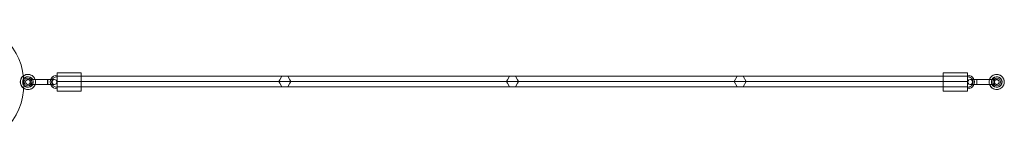
# Model space of a CAD drawing. Units: millimetres. Extents: x 0 to 9020, y -1250 to 7947.
# Drawn here: x 5373 to 6671, y 4148 to 4318 of the extents above; entities that cross this region are included whole.
import ezdxf

# ---------------------------------------------------------------- set-up
doc = ezdxf.new("R2010")
doc.units = ezdxf.units.MM
doc.header["$MEASUREMENT"] = 0

msp = doc.modelspace()

# ---------------------------------------------------------------- linework, layer by layer
at = {"color": 0, "linetype": 'Continuous', "lineweight": 0}
for p, q in [((5384, 4245.3), (5383.9, 4245.3)), ((5384, 4245.3), (5383.9, 4245.3)), ((5422.3, 4247.3), (5422.3, 4223.3)), ((5422.3, 4247.3), (5422.3, 4223.3)), ((5422.3, 4247.3), (5454.3, 4247.3)), ((5454.3, 4247.3), (5454.3, 4223.3)), ((5454.3, 4247.3), (5454.3, 4223.3)), ((6590.3, 4247.3), (6590.3, 4223.3)), ((6590.3, 4247.3), (6622.3, 4247.3)), ((6590.3, 4247.3), (6590.3, 4223.3)), ((6622.3, 4247.3), (6622.3, 4223.3)), ((6622.3, 4247.3), (6622.3, 4223.3)), ((6660.7, 4245.3), (6660.7, 4245.3)), ((6660.7, 4245.3), (6660.7, 4245.3)), ((5383.9, 4242.1), (5383.9, 4242.1)), ((5383.9, 4242.1), (5383.9, 4242.1)), ((5383.9, 4242.1), (5383.9, 4242.1)), ((5383.9, 4242.1), (5383.9, 4242.1)), ((5384, 4240.3), (5383.9, 4240.3)), ((5384, 4240.3), (5383.9, 4240.3)), ((5383.9, 4238.5), (5383.9, 4238.5)), ((5383.9, 4238.5), (5383.9, 4238.5)), ((5383.9, 4238.4), (5384, 4238.4)), ((5383.9, 4238.4), (5384, 4238.4)), ((5383.9, 4232.2), (5383.9, 4232.2)), ((5383.9, 4232.2), (5383.9, 4232.2)), ((5383.9, 4232.1), (5384, 4232.1)), ((5383.9, 4232.1), (5384, 4232.1)), ((5384, 4242.1), (5384, 4242.1)), ((5384, 4242.1), (5384, 4242.1)), ((5384, 4238.5), (5384, 4238.5)), ((5384, 4238.5), (5384, 4238.5)), ((5384, 4232.2), (5384, 4232.2)), ((5384, 4232.2), (5384, 4232.2)), ((5390, 4238.4), (5386.8, 4238.4)), ((5390, 4238.4), (5386.8, 4238.4)), ((5390, 4232.1), (5386.8, 4232.1)), ((5390, 4232.1), (5386.8, 4232.1)), ((5409.9, 4238.5), (5390, 4238.4)), ((5409.9, 4238.5), (5390, 4238.4)), ((5409.9, 4232.2), (5390, 4232.1)), ((5409.9, 4232.2), (5390, 4232.1)), ((5418.9, 4238.5), (5409.9, 4238.5)), ((5409.9, 4232.2), (5418.9, 4232.2)), ((5422.3, 4243), (5422.3, 4243)), ((5422.3, 4236), (5422.3, 4243)), ((5422.3, 4243), (5454.3, 4243)), ((5422.3, 4236), (5422.3, 4236)), ((5422.3, 4229.1), (5422.3, 4236)), ((5422.3, 4236), (5454.3, 4236)), ((5454.3, 4243), (6590.3, 4243)), ((5454.3, 4236), (6590.3, 4236)), ((5714.5, 4236), (5715.8, 4238.3)), ((5715.8, 4233.8), (5714.5, 4236)), ((5715.8, 4238.3), (5718.5, 4243)), ((5718.5, 4229.1), (5715.8, 4233.8)), ((5718.5, 4243), (5726.5, 4243)), ((5726.5, 4243), (5729.2, 4238.3)), ((5729.2, 4233.8), (5726.5, 4229.1)), ((5729.2, 4238.3), (5730.5, 4236)), ((5730.5, 4236), (5729.2, 4233.8)), ((6014.5, 4236), (6015.8, 4238.3)), ((6015.8, 4233.8), (6014.5, 4236)), ((6015.8, 4238.3), (6018.5, 4243)), ((6018.5, 4229.1), (6015.8, 4233.8)), ((6018.5, 4243), (6026.5, 4243)), ((6026.5, 4243), (6029.2, 4238.3)), ((6029.2, 4233.8), (6026.5, 4229.1)), ((6029.2, 4238.3), (6030.5, 4236)), ((6030.5, 4236), (6029.2, 4233.8)), ((6314.5, 4236), (6318.5, 4243)), ((6318.5, 4229.1), (6314.5, 4236)), ((6318.5, 4243), (6326.5, 4243)), ((6326.5, 4243), (6330.5, 4236)), ((6330.5, 4236), (6326.5, 4229.1)), ((6590.3, 4243), (6622.3, 4243)), ((6590.3, 4236), (6622.3, 4236)), ((6622.3, 4243), (6622.3, 4243)), ((6622.3, 4236), (6622.3, 4243)), ((6622.3, 4236), (6622.3, 4236)), ((6622.3, 4229.1), (6622.3, 4236)), ((6625.7, 4232.2), (6634.7, 4232.2)), ((6625.7, 4232.2), (6634.7, 4232.2)), ((6634.7, 4238.5), (6625.8, 4238.5)), ((6634.7, 4238.5), (6625.8, 4238.5)), ((6654.7, 4238.4), (6634.7, 4238.5)), ((6654.7, 4238.4), (6634.7, 4238.5)), ((6654.7, 4232.1), (6634.7, 4232.2)), ((6654.7, 4232.1), (6634.7, 4232.2)), ((6657.8, 4238.4), (6654.7, 4238.4)), ((6657.8, 4238.4), (6654.7, 4238.4)), ((6657.8, 4232.1), (6654.7, 4232.1)), ((6657.8, 4232.1), (6654.7, 4232.1)), ((6660.7, 4242.1), (6660.7, 4242.1)), ((6660.7, 4242.1), (6660.7, 4242.1)), ((6660.7, 4242.1), (6660.7, 4242.1)), ((6660.7, 4242.1), (6660.7, 4242.1)), ((6660.7, 4242.1), (6660.7, 4242.1)), ((6660.7, 4242.1), (6660.7, 4242.1)), ((6660.7, 4240.3), (6660.7, 4240.3)), ((6660.7, 4240.3), (6660.7, 4240.3)), ((6660.7, 4238.5), (6660.7, 4238.5)), ((6660.7, 4238.5), (6660.7, 4238.5)), ((6660.7, 4238.5), (6660.7, 4238.5)), ((6660.7, 4238.5), (6660.7, 4238.5)), ((6660.7, 4238.4), (6660.7, 4238.4)), ((6660.7, 4238.4), (6660.7, 4238.4)), ((6660.7, 4232.2), (6660.7, 4232.2)), ((6660.7, 4232.2), (6660.7, 4232.2)), ((6660.7, 4232.2), (6660.7, 4232.2)), ((6660.7, 4232.2), (6660.7, 4232.2)), ((6660.7, 4232.1), (6660.7, 4232.1)), ((6660.7, 4232.1), (6660.7, 4232.1)), ((5384, 4230.3), (5383.9, 4230.3)), ((5384, 4230.3), (5383.9, 4230.3)), ((5383.9, 4228.5), (5383.9, 4228.5)), ((5383.9, 4228.5), (5383.9, 4228.5)), ((5383.9, 4228.5), (5383.9, 4228.5)), ((5383.9, 4228.5), (5383.9, 4228.5)), ((5384, 4225.3), (5383.9, 4225.3)), ((5384, 4225.3), (5383.9, 4225.3)), ((5384, 4228.5), (5384, 4228.5)), ((5384, 4228.5), (5384, 4228.5)), ((5422.3, 4229.1), (5422.3, 4229.1)), ((5422.3, 4229.1), (5454.3, 4229.1)), ((5422.3, 4223.3), (5454.3, 4223.3)), ((5454.3, 4229.1), (5718.5, 4229.1)), ((5726.5, 4229.1), (5718.5, 4229.1)), ((5718.5, 4229.1), (5726.5, 4229.1)), ((5726.5, 4229.1), (6018.5, 4229.1)), ((6026.5, 4229.1), (6018.5, 4229.1)), ((6018.5, 4229.1), (6026.5, 4229.1)), ((6026.5, 4229.1), (6590.3, 4229.1)), ((6326.5, 4229.1), (6318.5, 4229.1)), ((6318.5, 4229.1), (6318.5, 4229.1)), ((6326.5, 4229.1), (6326.5, 4229.1)), ((6590.3, 4229.1), (6622.3, 4229.1)), ((6590.3, 4223.3), (6622.3, 4223.3)), ((6622.3, 4229.1), (6622.3, 4229.1)), ((6660.7, 4230.3), (6660.7, 4230.3)), ((6660.7, 4230.3), (6660.7, 4230.3)), ((6660.7, 4228.5), (6660.7, 4228.5)), ((6660.7, 4228.5), (6660.7, 4228.5)), ((6660.7, 4228.5), (6660.7, 4228.5)), ((6660.7, 4228.5), (6660.7, 4228.5)), ((6660.7, 4228.5), (6660.7, 4228.5)), ((6660.7, 4228.5), (6660.7, 4228.5)), ((6660.7, 4225.3), (6660.7, 4225.3)), ((6660.7, 4225.3), (6660.7, 4225.3))]:
    msp.add_line(p, q, dxfattribs=at)
msp.add_circle((5293.7, 4232.6), 85, dxfattribs=at)
for centre, radius, start, end in [((5422.2, 4235.3), 9, 89.0386, 270.9614), ((5422.2, 4235.3), 9, 88.4811, 89.0386), ((6622.5, 4235.3), 9, 90.9614, 91.5189), ((6622.5, 4235.3), 9, 269.0386, 90.9614), ((5422.2, 4235.3), 7, 88.7815, 271.2361), ((5418.9, 4235.3), 3.15, 90.0202, 270.0202), ((5418.9, 4235.3), 3.15, 270.0202, 90.0202), ((5422.2, 4235.3), 7, 88.0469, 88.7815), ((6622.5, 4235.3), 7, 91.2185, 91.9531), ((6622.5, 4235.3), 7, 268.7639, 451.2185), ((6625.7, 4235.3), 3.15, 89.9798, 269.9798), ((6625.7, 4235.3), 3.15, 89.9798, 269.9798), ((6625.7, 4235.3), 3.15, 269.9798, 89.9798), ((6625.7, 4235.3), 3.15, 269.9798, 89.9798), ((5422.2, 4235.3), 7, -88.7639, -88.0469), ((5422.2, 4235.3), 9, 270.9614, 271.5189), ((6622.5, 4235.3), 7, 268.0469, 268.7639), ((6622.5, 4235.3), 9, 268.4811, 269.0386)]:
    msp.add_arc(centre, radius, start, end, dxfattribs=at)
at = {"color": 0, "linetype": 'Continuous', "lineweight": 0, "extrusion": (0, 0, -1)}
for centre, major_axis, ratio, start_param, end_param in [((5383.9, 4235.3), (0, 10), 0.999999, -1.570796, 0), ((5383.9, 4235.3), (0, 10), 0.999999, -1.570796, 0), ((5383.9, 4235.3), (0, 10), 0.999999, 0, 1.253252), ((5383.9, 4235.3), (0, 10), 0.999999, 0, 1.253252), ((6660.7, 4235.3), (0, 10), 0.999999, -1.253252, 0), ((6660.7, 4235.3), (0, 10), 0.999999, -1.253252, 0), ((6660.7, 4235.3), (0, 10), 0.999999, 0, 1.570796), ((6660.7, 4235.3), (0, 10), 0.999999, 0, 1.570796), ((5383.9, 4235.3), (0, -10), 0.999999, 0, 1.570796), ((5383.9, 4235.3), (0, -10), 0.999999, 0, 1.570796), ((5384, 4235.3), (0, -7), 0.999999, -4.712389, 1.570796), ((5384, 4235.3), (0, -7), 0.999999, -4.712389, 1.570796), ((5383.9, 4235.3), (0, -6.82), 0.999996, -3.141592653589783, 3.141592653589803), ((5383.9, 4235.3), (0, -6.82), 0.999996, -3.141592653589784, 3.141592653589802), ((5384, 4235.3), (0, -6.82), 0.999996, -3.141592653589783, 3.141592653589803), ((5384, 4235.3), (0, -6.82), 0.999996, -3.141592653589784, 3.141592653589802), ((5383.9, 4235.3), (0, 5), 0.999999, -1.570796, 4.712389), ((5383.9, 4235.3), (0, 5), 0.999999, -1.570796, 4.712389), ((5383.9, 4235.3), (0, 3.15), 0.999996, 0, 5.28218), ((5384, 4235.3), (0, 3.15), 0.999996, 0, 5.892856), ((5383.9, 4235.3), (0, 3.15), 0.999996, 0, 5.28218), ((5384, 4235.3), (0, 3.15), 0.999996, 0, 5.892856), ((5384, 4235.3), (0, -3.15), 0.999996, 0, 3.141593), ((5384, 4235.3), (0, -3.15), 0.999996, 0, 3.141593), ((5383.9, 4235.3), (0, 3.15), 0.999996, -1.001005, -0.002887), ((5383.9, 4235.3), (0, 3.15), 0.999996, -1.001005, -0.002887), ((5384, 4235.3), (0, 3.15), 0.999996, -0.390329, -0.011083), ((5384, 4235.3), (0, 3.15), 0.999996, -0.390329, -0.011083), ((5383.9, 4235.3), (0, 3.15), 0.999996, -0.002883, 0.000004), ((5384, 4235.3), (0, 3.15), 0.999996, -0.011083, 0), ((5383.9, 4235.3), (0, 3.15), 0.999996, -0.002883, 0.000004), ((5384, 4235.3), (0, 3.15), 0.999996, -0.011083, 0), ((5383.9, 4235.3), (0, -10), 0.999999, -1.247424, 0), ((5383.9, 4235.3), (0, -10), 0.999999, -1.247424, 0), ((5384, 4235.3), (0, 3.15), 0.999996, 0, 0.364358), ((5384, 4235.3), (0, 3.15), 0.999996, 0, 0.364358), ((5384, 4235.3), (0, 3.15), 0.999996, 0.364358, 3.141593), ((5384, 4235.3), (0, 3.15), 0.999996, 0.364358, 3.141593), ((5386.8, 4235.3), (0, 3.15), 0.002887, -1.184418, 1.570796), ((5386.8, 4235.3), (0, 3.15), 0.002887, -1.184418, 1.570796), ((5386.8, 4235.3), (0, 3.15), 0.002887, -1.184418, 1.570796), ((5386.8, 4235.3), (0, 3.15), 0.002887, -1.192965, -1.184418), ((5386.8, 4235.3), (0, 3.15), 0.002887, -1.192965, -1.184418), ((5386.8, 4235.3), (0, 3.15), 0.002887, -1.192965, -1.184418), ((5386.8, 4235.3), (0, -3.15), 0.002887, -1.570796, 1.948627), ((5386.8, 4235.3), (0, -3.15), 0.002887, -1.570796, 1.948627), ((5386.8, 4235.3), (0, -3.15), 0.002887, -1.570796, 1.948627), ((5383.9, 4235.3), (0, -10), 0.999999, -1.88834, -1.247424), ((5383.9, 4235.3), (0, -10), 0.999999, -1.88834, -1.247424), ((5409.9, 4235.3), (0, -3.15), 0.002887, 0, 3.141593), ((5409.9, 4235.3), (0, -3.15), 0.002887, 0, 3.141593), ((5409.9, 4235.3), (0, 3.15), 0.002887, 0, 1.570796), ((5409.9, 4235.3), (0, 3.15), 0.002887, 0, 1.570796), ((5409.9, 4235.3), (0, -3.15), 0.002887, -1.570796, 0), ((5409.9, 4235.3), (0, -3.15), 0.002887, -1.570796, 0), ((6634.6, 4235.3), (0, -3.15), 0.002887, -1.570796, 4.712389), ((6634.6, 4235.3), (0, -3.15), 0.002887, -1.570796, 4.712389), ((6660.7, 4235.3), (0, 10), 0.999999, -1.894168, -1.253252), ((6660.7, 4235.3), (0, 10), 0.999999, -1.894168, -1.253252), ((6660.7, 4235.3), (0, -10), 0.999999, 0, 1.247424), ((6660.7, 4235.3), (0, -10), 0.999999, 0, 1.247424), ((6660.7, 4235.3), (0, 7), 0.999999, -2.041991, -1.10845), ((6660.7, 4235.3), (0, 7), 0.999999, -2.041991, -1.10845), ((6660.7, 4235.3), (0, 7), 0.999999, -1.10845, 1.570796), ((6660.7, 4235.3), (0, 7), 0.999999, -1.10845, 1.570796), ((6660.7, 4235.3), (0, -7), 0.999999, -1.570796, 1.099602), ((6660.7, 4235.3), (0, -7), 0.999999, -1.570796, 1.099602), ((6660.7, 4235.3), (0, -5), 0.999999, -1.570796, 4.712389), ((6660.7, 4235.3), (0, -5), 0.999999, -1.570796, 4.712389), ((6660.7, 4235.3), (0, -3.15), 0.999996, 0, 3.149788), ((6660.7, 4235.3), (0, -3.15), 0.999996, 0, 3.149788), ((6657.7, 4235.3), (0, -3.15), 0.002887, -1.570796, 4.712389), ((6657.7, 4235.3), (0, -3.15), 0.002887, -1.570796, 4.712389), ((6660.7, 4235.3), (0, 3.15), 0.999996, 0.008196, 0.503164), ((6660.7, 4235.3), (0, 3.15), 0.999996, 0.008196, 0.503164), ((6660.7, 4235.3), (0, -3.15), 0.999996, -2.638428, 0), ((6660.7, 4235.3), (0, -3.15), 0.999996, -2.638428, 0), ((6660.7, 4235.3), (0, -10), 0.999999, -1.570796, 0), ((6660.7, 4235.3), (0, -10), 0.999999, -1.570796, 0)]:
    msp.add_ellipse(centre, major_axis=major_axis, ratio=ratio, start_param=start_param, end_param=end_param, dxfattribs=at)
at = {"color": 0, "linetype": 'Continuous', "lineweight": 0}
for centre, major_axis, ratio, start_param, end_param in [((5384, 4235.3), (0, 10), 0.999999, 0, 1.570796), ((5384, 4235.3), (0, 10), 0.999999, 0, 1.570796), ((5384, 4235.3), (0, 10), 0.999999, -1.253252, 0), ((5384, 4235.3), (0, 10), 0.999999, -1.253252, 0), ((6660.7, 4235.3), (0, 10), 0.999999, 0, 1.253252), ((6660.7, 4235.3), (0, 10), 0.999999, 0, 1.253252), ((6660.7, 4235.3), (0, 10), 0.999999, -1.570796, 0), ((6660.7, 4235.3), (0, 10), 0.999999, -1.570796, 0), ((5384, 4235.3), (0, -10), 0.999999, -1.570796, 0), ((5384, 4235.3), (0, -10), 0.999999, -1.570796, 0), ((5383.9, 4235.3), (0, -6.82), 0.999996, -2.204175, -0.878884), ((5383.9, 4235.3), (0, -6.82), 0.999996, -2.204175, -0.878884), ((5383.9, 4235.3), (0, -7), 0.999999, -2.226029, -1.570796), ((5383.9, 4235.3), (0, -7), 0.999999, -2.226029, -1.570796), ((5383.9, 4235.3), (0, -7), 0.999999, -1.570796, -0.85705), ((5383.9, 4235.3), (0, -7), 0.999999, -1.570796, -0.85705), ((5383.9, 4235.3), (0, -6.82), 0.999996, 0, 4.079011), ((5383.9, 4235.3), (0, -6.82), 0.999996, 0, 4.079011), ((5383.9, 4235.3), (0, 7), 0.999999, -1.10845, 0.915563), ((5383.9, 4235.3), (0, 7), 0.999999, -1.10845, 0.915563), ((5383.9, 4235.3), (0, -7), 0.999999, -0.85705, 1.099602), ((5383.9, 4235.3), (0, -7), 0.999999, -0.85705, 1.099602), ((5383.9, 4235.3), (0, -6.82), 0.999996, -0.878884, 0), ((5383.9, 4235.3), (0, -6.82), 0.999996, -0.878884, 0), ((5384, 4235.3), (0, -5), 0.999999, -1.570796, 4.712389), ((5384, 4235.3), (0, -5), 0.999999, -1.570796, 4.712389), ((5384, 4235.3), (0, -3.15), 0.999996, -2.638428, 0), ((5384, 4235.3), (0, -3.15), 0.999996, -2.638428, 0), ((5384, 4235.3), (0, 3.15), 0.999996, 0.008196, 0.503164), ((5384, 4235.3), (0, 3.15), 0.999996, 0.008196, 0.503164), ((5384, 4235.3), (0, -3.15), 0.999996, 0, 3.149788), ((5384, 4235.3), (0, -3.15), 0.999996, 0, 3.149788), ((5384, 4235.3), (0, -10), 0.999999, 0, 1.247424), ((5384, 4235.3), (0, -10), 0.999999, 0, 1.247424), ((5386.9, 4235.3), (0, -3.15), 0.002887, -1.570796, 4.712389), ((5386.9, 4235.3), (0, -3.15), 0.002887, -1.570796, 4.712389), ((5386.9, 4235.3), (0, -3.15), 0.002887, -1.570796, 4.712389), ((5383.9, 4235.3), (0, 7), 0.999999, -2.041991, -1.10845), ((5383.9, 4235.3), (0, 7), 0.999999, -2.041991, -1.10845), ((5384, 4235.3), (0, 10), 0.999999, -1.894168, -1.253252), ((5384, 4235.3), (0, 10), 0.999999, -1.894168, -1.253252), ((5410, 4235.3), (0, -3.15), 0.002887, -1.570796, 4.712389), ((5410, 4235.3), (0, -3.15), 0.002887, -1.570796, 4.712389), ((6634.7, 4235.3), (0, -3.15), 0.002887, 0, 3.141593), ((6634.7, 4235.3), (0, -3.15), 0.002887, 0, 3.141593), ((6634.7, 4235.3), (0, 3.15), 0.002887, 0, 1.570796), ((6634.7, 4235.3), (0, 3.15), 0.002887, 0, 1.570796), ((6634.7, 4235.3), (0, -3.15), 0.002887, -1.570796, 0), ((6634.7, 4235.3), (0, -3.15), 0.002887, -1.570796, 0), ((6660.7, 4235.3), (0, -10), 0.999999, -1.88834, -1.247424), ((6660.7, 4235.3), (0, -10), 0.999999, -1.88834, -1.247424), ((6660.7, 4235.3), (0, -10), 0.999999, -1.247424, 0), ((6660.7, 4235.3), (0, -10), 0.999999, -1.247424, 0), ((6660.7, 4235.3), (0, -7), 0.999999, -4.712389, 1.570796), ((6660.7, 4235.3), (0, -7), 0.999999, -4.712389, 1.570796), ((6660.7, 4235.3), (0, -6.82), 0.999996, -3.141592653589783, 3.141592653589803), ((6660.7, 4235.3), (0, -6.82), 0.999996, -3.141592653589784, 3.141592653589802), ((6660.7, 4235.3), (0, -6.82), 0.999996, -3.141592653589783, 3.141592653589803), ((6660.7, 4235.3), (0, -6.82), 0.999996, -3.141592653589784, 3.141592653589802), ((6660.7, 4235.3), (0, 5), 0.999999, -1.570796, 4.712389), ((6660.7, 4235.3), (0, 5), 0.999999, -1.570796, 4.712389), ((6660.7, 4235.3), (0, 3.15), 0.999996, 0, 5.28218), ((6660.7, 4235.3), (0, 3.15), 0.999996, 0, 5.28218), ((6660.7, 4235.3), (0, 3.15), 0.999996, 0.364358, 3.141593), ((6660.7, 4235.3), (0, 3.15), 0.999996, 0.364358, 3.141593), ((6660.7, 4235.3), (0, 3.15), 0.999996, 0, 5.892856), ((6660.7, 4235.3), (0, 3.15), 0.999996, 0, 5.892856), ((6657.8, 4235.3), (0, 3.15), 0.002887, -1.184418, 1.570796), ((6657.8, 4235.3), (0, 3.15), 0.002887, -1.184418, 1.570796), ((6657.8, 4235.3), (0, 3.15), 0.002887, -1.192965, -1.184418), ((6657.8, 4235.3), (0, 3.15), 0.002887, -1.192965, -1.184418), ((6657.8, 4235.3), (0, -3.15), 0.002887, -1.570796, 1.948627), ((6657.8, 4235.3), (0, -3.15), 0.002887, -1.570796, 1.948627), ((6660.7, 4235.3), (0, 3.15), 0.999996, 0, 0.364358), ((6660.7, 4235.3), (0, 3.15), 0.999996, 0, 0.364358), ((6660.7, 4235.3), (0, 3.15), 0.999996, -1.001005, -0.002887), ((6660.7, 4235.3), (0, 3.15), 0.999996, -0.390329, -0.011083), ((6660.7, 4235.3), (0, 3.15), 0.999996, -1.001005, -0.002887), ((6660.7, 4235.3), (0, 3.15), 0.999996, -0.390329, -0.011083), ((6660.7, 4235.3), (0, 3.15), 0.999996, -0.002883, 0.000004), ((6660.7, 4235.3), (0, 3.15), 0.999996, -0.011084, -0.000001), ((6660.7, 4235.3), (0, 3.15), 0.999996, -0.002883, 0.000004), ((6660.7, 4235.3), (0, 3.15), 0.999996, -0.011084, -0.000001), ((6660.7, 4235.3), (0, -3.15), 0.999996, 0, 3.141593), ((6660.7, 4235.3), (0, -3.15), 0.999996, 0, 3.141593), ((6660.7, 4235.3), (0, -10), 0.999999, 0, 1.570796), ((6660.7, 4235.3), (0, -10), 0.999999, 0, 1.570796)]:
    msp.add_ellipse(centre, major_axis=major_axis, ratio=ratio, start_param=start_param, end_param=end_param, dxfattribs=at)
for centre, major_axis in [((5384, 4235.3), (0, -6.82)), ((5384, 4235.3), (0, -6.82)), ((5383.9, 4235.3), (0, -3.15)), ((5383.9, 4235.3), (0, -3.15)), ((5383.9, 4235.3), (0, -3.15)), ((5383.9, 4235.3), (0, -3.15))]:
    msp.add_ellipse(centre, major_axis=major_axis, ratio=0.999996, dxfattribs=at)
at = {"color": 0, "linetype": 'Continuous', "lineweight": 0, "extrusion": (0, 0, -1)}
for major_axis in [(0, -6.82), (0, -6.82), (0, -6.82), (0, -6.82), (0, -3.15), (0, -3.15), (0, -3.15), (0, -3.15)]:
    msp.add_ellipse((6660.7, 4235.3), major_axis=major_axis, ratio=0.999996, dxfattribs=at)
at = {"color": 0, "linetype": 'Continuous', "lineweight": 0}
for points, knots in [([(5378.5, 4226.9), (5378.3, 4227.1), (5378.1, 4227.2), (5377.1, 4227.9), (5376.4, 4228.7), (5375.1, 4230.5), (5374.7, 4231.4), (5374.1, 4233.5), (5373.9, 4234.5), (5374, 4236.7), (5374.2, 4237.7), (5374.9, 4239.7), (5375.4, 4240.7), (5376.6, 4242.2), (5377.3, 4242.8), (5378, 4243.4)], [6.861341, 6.861341, 6.861341, 6.861341, 6.922832, 6.922832, 7.242832, 7.242832, 7.562832, 7.562832, 7.882832, 7.882832, 8.202832, 8.202832, 8.522832, 8.522832, 8.787406, 8.787406, 8.787406, 8.787406]), ([(5378.5, 4226.9), (5378.3, 4227.1), (5378.1, 4227.2), (5377.1, 4227.9), (5376.4, 4228.7), (5375.1, 4230.5), (5374.7, 4231.4), (5374.1, 4233.5), (5373.9, 4234.5), (5374, 4236.7), (5374.2, 4237.7), (5374.9, 4239.7), (5375.4, 4240.7), (5376.6, 4242.2), (5377.3, 4242.8), (5378, 4243.4)], [6.861341, 6.861341, 6.861341, 6.861341, 6.922832, 6.922832, 7.242832, 7.242832, 7.562832, 7.562832, 7.882832, 7.882832, 8.202832, 8.202832, 8.522832, 8.522832, 8.787406, 8.787406, 8.787406, 8.787406]), ([(5378, 4243.4), (5378.1, 4243.5), (5378.3, 4243.6), (5379.3, 4244.3), (5380.3, 4244.7), (5382.2, 4245.2), (5383.1, 4245.3), (5383.9, 4245.3)], [8.7874059, 8.7874059, 8.7874059, 8.7874059, 8.8428324, 8.8428324, 9.1628323, 9.1628323, 9.4244248, 9.4244248, 9.4244248, 9.4244248]), ([(5378, 4243.4), (5378.1, 4243.5), (5378.3, 4243.6), (5379.3, 4244.3), (5380.3, 4244.7), (5382.2, 4245.2), (5383.1, 4245.3), (5383.9, 4245.3)], [8.7874059, 8.7874059, 8.7874059, 8.7874059, 8.8428324, 8.8428324, 9.1628323, 9.1628323, 9.4244248, 9.4244248, 9.4244248, 9.4244248]), ([(5393.5, 4238.4), (5393.4, 4238.5), (5393.4, 4238.6), (5393, 4239.7), (5392.5, 4240.7), (5391.1, 4242.4), (5390.3, 4243.1), (5388.6, 4244.3), (5387.6, 4244.7), (5385.7, 4245.2), (5384.8, 4245.3), (5384, 4245.3)], [1.888694, 1.888694, 1.888694, 1.888694, 1.920353, 1.920353, 2.240353, 2.240353, 2.560353, 2.560353, 2.880353, 2.880353, 3.141946, 3.141946, 3.141946, 3.141946]), ([(5393.5, 4238.4), (5393.4, 4238.5), (5393.4, 4238.6), (5393, 4239.7), (5392.5, 4240.7), (5391.1, 4242.4), (5390.3, 4243.1), (5388.6, 4244.3), (5387.6, 4244.7), (5385.7, 4245.2), (5384.8, 4245.3), (5384, 4245.3)], [1.888694, 1.888694, 1.888694, 1.888694, 1.920353, 1.920353, 2.240353, 2.240353, 2.560353, 2.560353, 2.880353, 2.880353, 3.141946, 3.141946, 3.141946, 3.141946]), ([(5422.4, 4242.3), (5422.4, 4242.3), (5422.4, 4242.3), (5422.4, 4242.3), (5422.4, 4242.3), (5422.4, 4242.4), (5422.4, 4242.4), (5422.4, 4242.5), (5422.4, 4242.5), (5422.4, 4242.6), (5422.4, 4242.7), (5422.4, 4242.8), (5422.4, 4242.9), (5422.4, 4243), (5422.4, 4243), (5422.4, 4243.2), (5422.4, 4243.2), (5422.4, 4243.4), (5422.4, 4243.4), (5422.4, 4243.6), (5422.4, 4243.6), (5422.4, 4243.7), (5422.4, 4243.8), (5422.4, 4243.9), (5422.4, 4244), (5422.4, 4244), (5422.4, 4244.1), (5422.4, 4244.2), (5422.4, 4244.2), (5422.4, 4244.2), (5422.4, 4244.3), (5422.4, 4244.3), (5422.4, 4244.3), (5422.4, 4244.3)], [2.962592, 2.962592, 2.962592, 2.962592, 3.147681, 3.147681, 3.332769, 3.332769, 3.517912, 3.517912, 3.703055, 3.703055, 3.888255, 3.888255, 4.073455, 4.073455, 4.258689, 4.258689, 4.443923, 4.443923, 4.629148, 4.629148, 4.814372, 4.814372, 4.999549, 4.999549, 5.184726, 5.184726, 5.369857, 5.369857, 5.554988, 5.554988, 5.740086, 5.740086, 5.925184, 5.925184, 5.925184, 5.925184]), ([(6622.2, 4242.3), (6622.2, 4242.3), (6622.2, 4242.3), (6622.2, 4242.3), (6622.2, 4242.3), (6622.2, 4242.4), (6622.2, 4242.4), (6622.2, 4242.5), (6622.2, 4242.5), (6622.2, 4242.6), (6622.2, 4242.7), (6622.2, 4242.8), (6622.2, 4242.9), (6622.2, 4243), (6622.2, 4243), (6622.2, 4243.2), (6622.2, 4243.2), (6622.2, 4243.4), (6622.2, 4243.4), (6622.2, 4243.6), (6622.2, 4243.6), (6622.2, 4243.7), (6622.2, 4243.8), (6622.2, 4243.9), (6622.2, 4244), (6622.2, 4244), (6622.2, 4244.1), (6622.2, 4244.2), (6622.2, 4244.2), (6622.2, 4244.2), (6622.2, 4244.3), (6622.2, 4244.3), (6622.2, 4244.3), (6622.2, 4244.3)], [2.962592, 2.962592, 2.962592, 2.962592, 3.147681, 3.147681, 3.332769, 3.332769, 3.517912, 3.517912, 3.703055, 3.703055, 3.888255, 3.888255, 4.073455, 4.073455, 4.258689, 4.258689, 4.443923, 4.443923, 4.629148, 4.629148, 4.814372, 4.814372, 4.999549, 4.999549, 5.184726, 5.184726, 5.369857, 5.369857, 5.554988, 5.554988, 5.740086, 5.740086, 5.925184, 5.925184, 5.925184, 5.925184]), ([(6660.7, 4245.3), (6659.6, 4245.3), (6658.6, 4245.1), (6656.5, 4244.5), (6655.6, 4244), (6653.9, 4242.7), (6653.1, 4241.9), (6651.9, 4240.3), (6651.5, 4239.4), (6651.2, 4238.4)], [4.712389, 4.712389, 4.712389, 4.712389, 5.032389, 5.032389, 5.352389, 5.352389, 5.672388, 5.672388, 5.965641, 5.965641, 5.965641, 5.965641]), ([(6660.7, 4245.3), (6659.6, 4245.3), (6658.6, 4245.1), (6656.5, 4244.5), (6655.6, 4244), (6653.9, 4242.7), (6653.1, 4241.9), (6651.9, 4240.3), (6651.5, 4239.4), (6651.2, 4238.4)], [4.712389, 4.712389, 4.712389, 4.712389, 5.032389, 5.032389, 5.352389, 5.352389, 5.672388, 5.672388, 5.965641, 5.965641, 5.965641, 5.965641]), ([(6660.7, 4245.3), (6661.8, 4245.3), (6662.8, 4245.1), (6664.9, 4244.5), (6665.8, 4244), (6667.5, 4242.7), (6668.3, 4241.9), (6669.5, 4240.2), (6670, 4239.2), (6670.6, 4237.2), (6670.7, 4236.1), (6670.7, 4234), (6670.5, 4232.9), (6669.7, 4230.9), (6669.2, 4229.9), (6667.9, 4228.3), (6667.1, 4227.5), (6665.3, 4226.4), (6664.3, 4225.9), (6662.4, 4225.4), (6661.6, 4225.3), (6660.7, 4225.3)], [1.570796, 1.570796, 1.570796, 1.570796, 1.890796, 1.890796, 2.210796, 2.210796, 2.530796, 2.530796, 2.850796, 2.850796, 3.170796, 3.170796, 3.490796, 3.490796, 3.810797, 3.810797, 4.130797, 4.130797, 4.450796, 4.450796, 4.712389, 4.712389, 4.712389, 4.712389]), ([(6660.7, 4245.3), (6661.8, 4245.3), (6662.8, 4245.1), (6664.9, 4244.5), (6665.8, 4244), (6667.5, 4242.7), (6668.3, 4241.9), (6669.5, 4240.2), (6670, 4239.2), (6670.6, 4237.2), (6670.7, 4236.1), (6670.7, 4234), (6670.5, 4232.9), (6669.7, 4230.9), (6669.2, 4229.9), (6667.9, 4228.3), (6667.1, 4227.5), (6665.3, 4226.4), (6664.3, 4225.9), (6662.4, 4225.4), (6661.6, 4225.3), (6660.7, 4225.3)], [1.570796, 1.570796, 1.570796, 1.570796, 1.890796, 1.890796, 2.210796, 2.210796, 2.530796, 2.530796, 2.850796, 2.850796, 3.170796, 3.170796, 3.490796, 3.490796, 3.810797, 3.810797, 4.130797, 4.130797, 4.450796, 4.450796, 4.712389, 4.712389, 4.712389, 4.712389]), ([(5384, 4225.3), (5385, 4225.3), (5386.1, 4225.5), (5388.1, 4226.2), (5389.1, 4226.7), (5390.8, 4227.9), (5391.5, 4228.7), (5392.7, 4230.4), (5393.1, 4231.2), (5393.4, 4232.1)], [0.000353, 0.000353, 0.000353, 0.000353, 0.320353, 0.320353, 0.640353, 0.640353, 0.960353, 0.960353, 1.247777, 1.247777, 1.247777, 1.247777]), ([(5384, 4225.3), (5385, 4225.3), (5386.1, 4225.5), (5388.1, 4226.2), (5389.1, 4226.7), (5390.8, 4227.9), (5391.5, 4228.7), (5392.7, 4230.4), (5393.1, 4231.2), (5393.4, 4232.1)], [0.000353, 0.000353, 0.000353, 0.000353, 0.320353, 0.320353, 0.640353, 0.640353, 0.960353, 0.960353, 1.247777, 1.247777, 1.247777, 1.247777]), ([(5393.4, 4232.1), (5393.5, 4232.2), (5393.5, 4232.4), (5393.8, 4233.5), (5394, 4234.5), (5393.9, 4236.6), (5393.8, 4237.5), (5393.5, 4238.4)], [1.2477774, 1.2477774, 1.2477774, 1.2477774, 1.2803528, 1.2803528, 1.600353, 1.600353, 1.8886938, 1.8886938, 1.8886938, 1.8886938]), ([(5393.4, 4232.1), (5393.5, 4232.2), (5393.5, 4232.4), (5393.8, 4233.5), (5394, 4234.5), (5393.9, 4236.6), (5393.8, 4237.5), (5393.5, 4238.4)], [1.2477774, 1.2477774, 1.2477774, 1.2477774, 1.2803528, 1.2803528, 1.600353, 1.600353, 1.8886938, 1.8886938, 1.8886938, 1.8886938]), ([(6651.2, 4238.4), (6651.2, 4238.4), (6651.1, 4238.3), (6650.8, 4237.2), (6650.7, 4236.1), (6650.7, 4234.1), (6650.9, 4233.1), (6651.2, 4232.1)], [5.9656411, 5.9656411, 5.9656411, 5.9656411, 5.9923886, 5.9923886, 6.3123888, 6.3123888, 6.6065574, 6.6065574, 6.6065574, 6.6065574]), ([(6651.2, 4238.4), (6651.2, 4238.4), (6651.1, 4238.3), (6650.8, 4237.2), (6650.7, 4236.1), (6650.7, 4234.1), (6650.9, 4233.1), (6651.2, 4232.1)], [5.9656411, 5.9656411, 5.9656411, 5.9656411, 5.9923886, 5.9923886, 6.3123888, 6.3123888, 6.6065574, 6.6065574, 6.6065574, 6.6065574]), ([(6651.2, 4232.1), (6651.2, 4232.1), (6651.3, 4232), (6651.7, 4230.9), (6652.2, 4230), (6653.5, 4228.3), (6654.3, 4227.6), (6656.1, 4226.4), (6657.1, 4225.9), (6658.9, 4225.4), (6659.8, 4225.3), (6660.7, 4225.3)], [6.606557, 6.606557, 6.606557, 6.606557, 6.632389, 6.632389, 6.952389, 6.952389, 7.272389, 7.272389, 7.592389, 7.592389, 7.853982, 7.853982, 7.853982, 7.853982]), ([(6651.2, 4232.1), (6651.2, 4232.1), (6651.3, 4232), (6651.7, 4230.9), (6652.2, 4230), (6653.5, 4228.3), (6654.3, 4227.6), (6656.1, 4226.4), (6657.1, 4225.9), (6658.9, 4225.4), (6659.8, 4225.3), (6660.7, 4225.3)], [6.606557, 6.606557, 6.606557, 6.606557, 6.632389, 6.632389, 6.952389, 6.952389, 7.272389, 7.272389, 7.592389, 7.592389, 7.853982, 7.853982, 7.853982, 7.853982]), ([(5383.9, 4225.3), (5382.9, 4225.3), (5381.8, 4225.5), (5380, 4226.1), (5379.2, 4226.5), (5378.5, 4226.9)], [6.2828321, 6.2828321, 6.2828321, 6.2828321, 6.6028319, 6.6028319, 6.8613412, 6.8613412, 6.8613412, 6.8613412]), ([(5383.9, 4225.3), (5382.9, 4225.3), (5381.8, 4225.5), (5380, 4226.1), (5379.2, 4226.5), (5378.5, 4226.9)], [6.2828321, 6.2828321, 6.2828321, 6.2828321, 6.6028319, 6.6028319, 6.8613412, 6.8613412, 6.8613412, 6.8613412]), ([(5422.4, 4226.3), (5422.4, 4226.3), (5422.4, 4226.3), (5422.4, 4226.3), (5422.4, 4226.4), (5422.4, 4226.4), (5422.4, 4226.4), (5422.4, 4226.5), (5422.4, 4226.6), (5422.4, 4226.6), (5422.4, 4226.7), (5422.4, 4226.8), (5422.4, 4226.9), (5422.4, 4227), (5422.4, 4227), (5422.4, 4227.2), (5422.4, 4227.2), (5422.4, 4227.4), (5422.4, 4227.4), (5422.4, 4227.6), (5422.4, 4227.6), (5422.4, 4227.7), (5422.4, 4227.8), (5422.4, 4227.9), (5422.4, 4228), (5422.4, 4228.1), (5422.4, 4228.1), (5422.4, 4228.2), (5422.4, 4228.2), (5422.4, 4228.2), (5422.4, 4228.3), (5422.4, 4228.3), (5422.4, 4228.3), (5422.4, 4228.3)], [0, 0, 0, 0, 0.185098, 0.185098, 0.370196, 0.370196, 0.555327, 0.555327, 0.740458, 0.740458, 0.925635, 0.925635, 1.110812, 1.110812, 1.296036, 1.296036, 1.481261, 1.481261, 1.666495, 1.666495, 1.851729, 1.851729, 2.036929, 2.036929, 2.222129, 2.222129, 2.407272, 2.407272, 2.592415, 2.592415, 2.777503, 2.777503, 2.962592, 2.962592, 2.962592, 2.962592]), ([(6622.2, 4226.3), (6622.2, 4226.3), (6622.2, 4226.3), (6622.2, 4226.3), (6622.2, 4226.4), (6622.2, 4226.4), (6622.2, 4226.4), (6622.2, 4226.5), (6622.2, 4226.6), (6622.2, 4226.6), (6622.2, 4226.7), (6622.2, 4226.8), (6622.2, 4226.9), (6622.2, 4227), (6622.2, 4227), (6622.2, 4227.2), (6622.2, 4227.2), (6622.2, 4227.4), (6622.2, 4227.4), (6622.2, 4227.6), (6622.2, 4227.6), (6622.2, 4227.7), (6622.2, 4227.8), (6622.2, 4227.9), (6622.2, 4228), (6622.2, 4228.1), (6622.2, 4228.1), (6622.2, 4228.2), (6622.2, 4228.2), (6622.2, 4228.2), (6622.2, 4228.3), (6622.2, 4228.3), (6622.2, 4228.3), (6622.2, 4228.3)], [0, 0, 0, 0, 0.185098, 0.185098, 0.370196, 0.370196, 0.555327, 0.555327, 0.740458, 0.740458, 0.925635, 0.925635, 1.110812, 1.110812, 1.296036, 1.296036, 1.481261, 1.481261, 1.666495, 1.666495, 1.851729, 1.851729, 2.036929, 2.036929, 2.222129, 2.222129, 2.407272, 2.407272, 2.592415, 2.592415, 2.777503, 2.777503, 2.962592, 2.962592, 2.962592, 2.962592])]:
    msp.add_open_spline(points, degree=3, knots=knots, dxfattribs=at)

doc.saveas('drawing.dxf')
